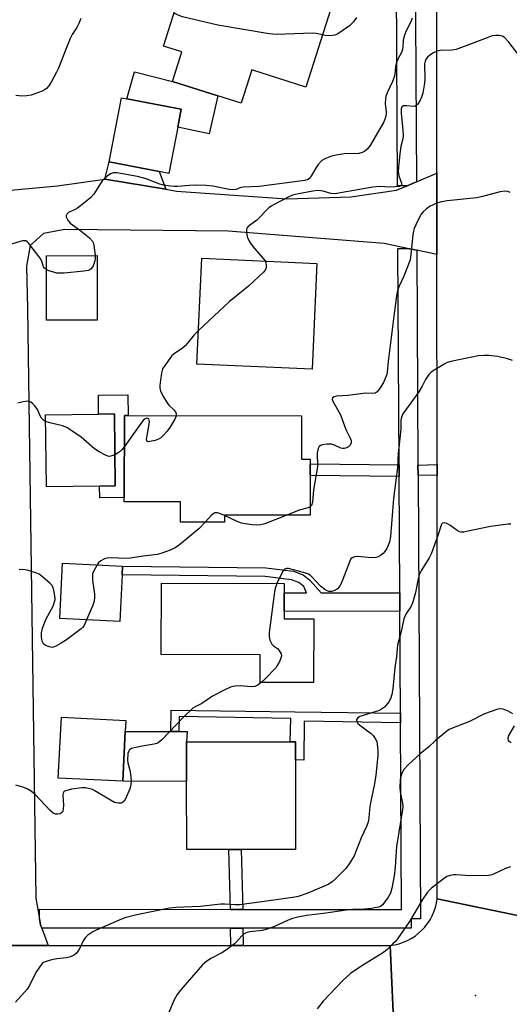
# Model space of a CAD drawing. Units: inches. Extents: x 1303758 to 1309759, y 477451 to 481451.
# Drawn here: x 1304054 to 1304210, y 479466 to 479781 of the extents above; entities that cross this region are included whole.
import ezdxf

# ---------------------------------------------------------------- set-up
doc = ezdxf.new("R2010")
doc.units = ezdxf.units.IN
doc.header["$MEASUREMENT"] = 0
for name, color, linetype in [('BLDG-Footprint', 5, 'Continuous'), ('CULTRL-Pad', 6, 'Continuous'), ('ELEV-Spot Elevation', 7, 'Continuous'), ('TRANS-Driveway', 251, 'Continuous'), ('TRANS-Non Street Sidewalk', 7, 'Continuous'), ('TRANS-Road', 130, 'Continuous'), ('TRANS-Street Sidewalk', 7, 'Continuous'), ('Undefined', 1, 'Continuous')]:
    doc.layers.add(name, color=color, linetype=linetype)

msp = doc.modelspace()

# ---------------------------------------------------------------- linework, layer by layer
at = {"layer": 'BLDG-Footprint'}
for points, elevation in [([(1304153.96, 479786.68), (1304145.33, 479759.31), (1304128.01, 479764.77), (1304124.66, 479754.14), (1304117.2, 479756.49), (1304102.71, 479761.06), (1304105.69, 479770.52), (1304099.86, 479772.35), (1304108.86, 479800.92), (1304123.06, 479796.44), (1304128.77, 479794.63)], 351.9), ([(1304104.41, 479746.48), (1304101.56, 479731.73), (1304098.44, 479732.33), (1304082.46, 479735.41), (1304086.41, 479755.9), (1304088.07, 479755.58), (1304105.51, 479752.21)], 350.44), ([(1304078.7, 479684.81), (1304062.5, 479684.78), (1304062.47, 479705.42), (1304078.67, 479705.44)], 349.53), ([(1304148.82, 479702.98), (1304147.3, 479669.14), (1304110.5, 479670.8), (1304112.02, 479704.63)], 347.42), ([(1304079.41, 479631.79), (1304062.46, 479631.58), (1304062.17, 479654.6), (1304079.12, 479654.81), (1304084.15, 479654.87), (1304084.44, 479631.86)], 347.64), ([(1304146.66, 479635.2), (1304146.64, 479622.53), (1304119.32, 479622.56), (1304119.32, 479620.27), (1304105.22, 479620.29), (1304105.23, 479626.73), (1304087.32, 479626.75), (1304087.32, 479628.15), (1304087.35, 479654.38), (1304088.54, 479654.38), (1304143.93, 479654.31), (1304143.92, 479640.43), (1304146.66, 479640.42), (1304146.66, 479638.91)], 346.59), ([(1304086.64, 479603.51), (1304085.89, 479588.54), (1304066.7, 479589.49), (1304067.58, 479607.23), (1304086.78, 479606.28)], 345.69), ([(1304147.78, 479589.35), (1304147.73, 479569.01), (1304130.68, 479569.05), (1304130.71, 479577.92), (1304099.1, 479578), (1304099.16, 479600.76), (1304138.35, 479600.66), (1304138.34, 479597.68), (1304138.33, 479591.76), (1304138.33, 479589.36)], 344.28), ([(1304087.62, 479553.4), (1304086.81, 479537.49), (1304066.23, 479538.54), (1304067.22, 479558), (1304087.8, 479556.95)], 344.38), ([(1304120.65, 479515.69), (1304107.26, 479515.66), (1304107.22, 479537.46), (1304107.19, 479550.07), (1304140.27, 479550.15), (1304141.94, 479550.15), (1304141.95, 479544.36), (1304142.02, 479515.73), (1304124.64, 479515.7)], 343.43)]:
    msp.add_lwpolyline(points, close=True, dxfattribs=dict(at, elevation=elevation))
at = {"layer": 'CULTRL-Pad'}
for points in [[(1304117.2, 479756.49), (1304114.38, 479744.4), (1304104.41, 479746.48), (1304105.51, 479752.21), (1304088.07, 479755.58), (1304090.57, 479764.17), (1304102.71, 479761.06)], [(1304088.46, 479660.95), (1304088.54, 479654.37), (1304087.35, 479654.38), (1304087.32, 479628.15), (1304079.45, 479628.05), (1304079.41, 479631.79), (1304084.44, 479631.86), (1304084.15, 479654.87), (1304079.12, 479654.81), (1304079.04, 479660.83)], [(1304107.19, 479550.07), (1304107.22, 479537.46), (1304086.81, 479537.49), (1304087.62, 479553.4), (1304102.18, 479553.42), (1304104.77, 479553.42), (1304107.35, 479553.42)]]:
    msp.add_lwpolyline(points, close=True, dxfattribs=at)
at = {"layer": 'ELEV-Spot Elevation'}
msp.add_point((1304199.5, 479469.03, 336.61), dxfattribs=at)
at = {"layer": 'TRANS-Driveway'}
msp.add_lwpolyline([(1304100.56, 479726.63), (1304081.13, 479729.87), (1304082.46, 479735.41), (1304098.44, 479732.33)], close=True, dxfattribs=at)
at = {"layer": 'TRANS-Non Street Sidewalk'}
for points in [[(1304175.08, 479638.63), (1304175.1, 479634.84), (1304146.66, 479635.2), (1304146.66, 479638.91)], [(1304187.18, 479635.23), (1304181.1, 479635.31), (1304181.08, 479638.49), (1304187.17, 479638.67)], [(1304175.31, 479597.72), (1304175.34, 479591.86), (1304138.33, 479591.76), (1304138.34, 479597.68), (1304145.53, 479597.69), (1304144.66, 479599.75), (1304143.03, 479601.03), (1304140.72, 479601.9), (1304132.34, 479602.97), (1304086.64, 479603.51), (1304086.78, 479606.28), (1304132.53, 479605.72), (1304141.38, 479604.59), (1304144.4, 479603.46), (1304146.56, 479601.76), (1304150.14, 479597.69)], [(1304175.52, 479559.22), (1304175.53, 479556.19), (1304144.72, 479556.69), (1304144.69, 479544.23), (1304141.96, 479544.36), (1304141.94, 479550.15), (1304140.27, 479550.15), (1304140.48, 479557.54), (1304104.84, 479558.24), (1304104.77, 479553.42), (1304102.18, 479553.42), (1304102.28, 479560.25), (1304141.73, 479559.74)], [(1304125.11, 479496.57), (1304121.24, 479496.57), (1304120.65, 479515.69), (1304124.64, 479515.7)], [(1304125.17, 479490.56), (1304125.27, 479485.02), (1304121.32, 479485.02), (1304121.26, 479490.57)]]:
    msp.add_lwpolyline(points, close=True, dxfattribs=at)
at = {"layer": 'TRANS-Road'}
for points in [[(1304215.28, 479798.37), (1304215.13, 479764.36), (1304215.12, 479761.22), (1304214.67, 479658.14), (1304214.61, 479643.05), (1304214.33, 479579.64), (1304214.31, 479575.95), (1304214.07, 479522.2), (1304214.06, 479518.44), (1304213.95, 479494.4), (1304187.2, 479499.98), (1304187.18, 479635.23), (1304187.17, 479638.67), (1304187.16, 479705.82), (1304187.15, 479731.81), (1304187.07, 479809.77)], [(1304173.52, 479456.5), (1304158.6, 479456.5), (1304152.75, 479456.5), (1304132.13, 479456.5), (1304127.64, 479456.5), (1304073.47, 479456.5), (1304069.31, 479456.5), (1304058.45, 479456.5), (1304041.41, 479456.5), (1303973.02, 479456.5), (1303969.54, 479456.5), (1303920.06, 479456.5), (1303921.4, 479484.94), (1303954.07, 479484.95), (1303958.05, 479484.95), (1304040.94, 479484.98), (1304063.02, 479484.99), (1304121.32, 479485.02), (1304125.27, 479485.02), (1304172.23, 479485.04)]]:
    msp.add_lwpolyline(points, close=True, dxfattribs=at)
for points in [[(1304049.79, 479726.21), (1304065.97, 479727.72), (1304081.13, 479729.87), (1304100.56, 479726.63), (1304104.03, 479726.05), (1304139.18, 479723.63), (1304159.69, 479724.21), (1304174.23, 479726.38), (1304177.59, 479727.79), (1304180.58, 479729.05), (1304187.15, 479731.81), (1304187.16, 479705.82), (1304180.7, 479707.15), (1304177.7, 479707.77), (1304170.33, 479709.28), (1304120.52, 479713.27), (1304068.36, 479713.79), (1304061.49, 479712.49), (1304057.27, 479708.65), (1304056.09, 479702.05), (1304056.41, 479688.59), (1304059.11, 479500.11), (1304060.23, 479493.6), (1304060.58, 479491.59), (1304060.94, 479490.62), (1304063.02, 479484.99), (1304040.94, 479484.98)], [(1304173.52, 479456.5), (1304172.23, 479485.04), (1304173.64, 479485.26), (1304175.03, 479485.6), (1304176.38, 479486.05), (1304177.7, 479486.61), (1304178.95, 479487.28), (1304180.15, 479488.05), (1304181.28, 479488.93), (1304182.33, 479489.89), (1304183.3, 479490.94), (1304184.17, 479492.07), (1304184.95, 479493.27), (1304185.62, 479494.52), (1304186.19, 479495.83), (1304186.65, 479497.19), (1304186.98, 479498.57), (1304187.2, 479499.98), (1304213.95, 479494.4)]]:
    msp.add_lwpolyline(points, dxfattribs=at)
at = {"layer": 'TRANS-Street Sidewalk'}
msp.add_lwpolyline([(1304180.1, 479815.77), (1304180.58, 479729.05), (1304177.59, 479727.79), (1304174.58, 479727.77), (1304174.11, 479813.52)], dxfattribs=at)
msp.add_lwpolyline([(1304180.7, 479707.15), (1304181.08, 479638.49), (1304181.1, 479635.31), (1304181.88, 479493.54), (1304178.88, 479493.52), (1304178.88, 479490.52), (1304125.17, 479490.56), (1304121.26, 479490.57), (1304060.94, 479490.62), (1304060.58, 479491.59), (1304060.23, 479493.6), (1304060.24, 479496.62), (1304121.24, 479496.57), (1304125.11, 479496.57), (1304175.87, 479496.53), (1304175.53, 479556.19), (1304175.52, 479559.22), (1304175.34, 479591.86), (1304175.31, 479597.72), (1304175.1, 479634.84), (1304175.08, 479638.63), (1304174.7, 479707.75), (1304177.7, 479707.77)], close=True, dxfattribs=at)
at = {"layer": 'Undefined'}
for points, elevation in [([(1304150.58, 479775.95), (1304148.53, 479776.46), (1304147.38, 479776.56), (1304135.87, 479776.15), (1304134.7, 479776.19), (1304133.53, 479776.34), (1304117.23, 479779.06), (1304105.86, 479781.78), (1304104.48, 479782.25), (1304103.2, 479782.96)], 352), ([(1304073.44, 479781.24), (1304072.81, 479779.58), (1304072.2, 479778.38), (1304070.7, 479776.08), (1304070.05, 479774.82), (1304068.7, 479771.67), (1304066.27, 479765.34), (1304065.65, 479764.01), (1304063.98, 479760.87), (1304063.22, 479759.68), (1304062.5, 479758.87), (1304061.85, 479758.41), (1304061.09, 479758.04), (1304057.56, 479756.76), (1304056.19, 479756.45), (1304054.6, 479756.4), (1304052.71, 479756.62)], 352), ([(1304179.24, 479781.27), (1304178.82, 479780.17), (1304177.31, 479777.26), (1304176.8, 479775.92), (1304176.39, 479774.28), (1304176.27, 479772.15), (1304176.14, 479771.28), (1304175.81, 479770.33), (1304174.75, 479768.42), (1304174.09, 479766.78), (1304173.87, 479765.74), (1304173.66, 479763.4), (1304173.49, 479762.47), (1304172.97, 479761.11), (1304171.2, 479757.41), (1304170.82, 479756.32), (1304170.69, 479755.5), (1304170.65, 479754.09), (1304170.9, 479751.42), (1304170.88, 479750.62), (1304170.61, 479749.26), (1304170.06, 479747.94), (1304165.81, 479740.64), (1304164.9, 479739.49), (1304164.04, 479738.72), (1304163.29, 479738.36), (1304162.16, 479738.12), (1304157.53, 479737.94), (1304154.94, 479737.56), (1304153.52, 479737.21), (1304151.34, 479736.37), (1304150.37, 479735.79), (1304149.24, 479734.59), (1304148.59, 479733.62), (1304147.12, 479731), (1304146.62, 479730.3), (1304146.05, 479729.82), (1304144.98, 479729.49), (1304130.33, 479727.52), (1304125.34, 479727.35), (1304124.56, 479727.16), (1304123.06, 479726.61), (1304122.02, 479726.49), (1304120.85, 479726.61), (1304115.57, 479727.61), (1304113.32, 479727.83), (1304110.07, 479727.93), (1304108.17, 479727.84), (1304104.35, 479727.5), (1304103.24, 479727.5), (1304102.09, 479727.62), (1304099.8, 479727.99), (1304098.68, 479728.24), (1304094.25, 479730.01), (1304091.54, 479730.73), (1304084.98, 479731.95), (1304083.9, 479731.94), (1304082.93, 479731.62), (1304081.81, 479730.87), (1304080.39, 479729.47), (1304079.72, 479728.53), (1304077.56, 479725.12), (1304076.64, 479724.04), (1304074.86, 479722.57), (1304072.32, 479720.63), (1304071.58, 479720.18), (1304069.53, 479719.19), (1304068.97, 479718.67), (1304068.78, 479718.27), (1304068.8, 479717.84), (1304069.08, 479717.16), (1304069.51, 479716.48), (1304070.04, 479715.86), (1304073.05, 479713.71), (1304076.19, 479711.11), (1304077.16, 479710.11), (1304077.42, 479709.62), (1304077.63, 479708.8), (1304077.97, 479705.44)], 350), ([(1304214.08, 479768.57), (1304210.09, 479773.63), (1304208.73, 479775.09), (1304208.04, 479775.52), (1304206.97, 479775.77), (1304205.83, 479775.81), (1304204.75, 479775.63), (1304203.13, 479775.08), (1304194.98, 479771.9), (1304193.33, 479771.34), (1304191.92, 479771.13), (1304188.2, 479770.95), (1304187.1, 479770.72), (1304186.07, 479770.25), (1304184.85, 479769.51), (1304184.13, 479768.88), (1304183.66, 479768.27), (1304183.33, 479767.54), (1304183.2, 479766.7), (1304183.31, 479761.96), (1304183.22, 479760.51), (1304182.61, 479757.4), (1304182.19, 479756.11), (1304181.76, 479755.13), (1304180.99, 479753.89), (1304180.63, 479753.48), (1304180.21, 479753.21), (1304179.72, 479753.13), (1304177.5, 479753.33), (1304176.51, 479753.27), (1304176.12, 479753.1), (1304175.97, 479752.95), (1304175.7, 479752.32), (1304175.67, 479750.99), (1304176.29, 479745.49), (1304176.35, 479743.83), (1304176.21, 479742.78), (1304175.66, 479740.27), (1304175.25, 479737.93), (1304174.84, 479733.74), (1304174.77, 479732.33), (1304174.96, 479730.96), (1304175.85, 479728.58), (1304175.87, 479728.15), (1304175.73, 479727.83), (1304175.16, 479727.55), (1304173.81, 479727.4), (1304172.08, 479727.37), (1304168.9, 479727.5), (1304166.63, 479727.36), (1304156.33, 479725.47), (1304154.68, 479725.24), (1304153.3, 479725.3), (1304150.84, 479726.03), (1304150.05, 479726.19), (1304149.07, 479726.21), (1304147.46, 479726.01), (1304142.94, 479725.19), (1304140.98, 479724.72), (1304139.63, 479724.13), (1304134.92, 479721.67), (1304134.17, 479721.22), (1304133.5, 479720.68), (1304129.65, 479716.73), (1304126.88, 479714.8), (1304126.43, 479714.24), (1304126.31, 479713.77), (1304126.33, 479712.97), (1304126.59, 479711.57), (1304126.87, 479710.73), (1304127.36, 479709.73), (1304128.38, 479708.36), (1304131.69, 479704.55), (1304132.25, 479703.73)], 348), ([(1304210.55, 479725.6), (1304209.78, 479725.95), (1304208.7, 479726.03), (1304207.28, 479725.85), (1304201.28, 479724.24), (1304199.84, 479723.93), (1304190.4, 479722.94), (1304188.64, 479722.68), (1304187.03, 479722.17), (1304185.72, 479721.62), (1304184.97, 479721.2), (1304183.79, 479720.37), (1304182.7, 479719.44), (1304182.13, 479718.71), (1304180.94, 479716.44), (1304179.89, 479714.11), (1304179.66, 479713.27), (1304179.47, 479712.1), (1304178.65, 479704.88), (1304178.44, 479703.78), (1304176.61, 479698.92), (1304175.07, 479695.69), (1304174.58, 479694.3), (1304174.26, 479692.6), (1304173.33, 479686.15), (1304171.52, 479671.63), (1304171.27, 479668.26), (1304171.12, 479667.47), (1304170.86, 479666.7), (1304170.03, 479664.93), (1304168.85, 479662.85), (1304168.09, 479661.97), (1304167.44, 479661.55), (1304166.47, 479661.37), (1304164.48, 479661.47), (1304163.6, 479661.43), (1304158.66, 479660.8), (1304155.09, 479660.54), (1304154.3, 479660.37), (1304153.8, 479659.98), (1304153.71, 479659.61), (1304153.89, 479658.94), (1304156.37, 479654.6), (1304158.03, 479649.86), (1304159.58, 479646.92), (1304159.75, 479646.39), (1304159.76, 479645.6), (1304159.48, 479644.91), (1304158.95, 479644.38), (1304158.3, 479643.99), (1304157.53, 479643.79), (1304157.01, 479643.78), (1304156.48, 479643.88), (1304154.47, 479644.88), (1304153.44, 479645.16), (1304152.02, 479645.17), (1304150.63, 479645.03), (1304149.91, 479644.8), (1304149.55, 479644.49), (1304149.22, 479643.79), (1304148.91, 479642.4), (1304148.87, 479641.56), (1304149.05, 479639.11), (1304149.02, 479637.95), (1304147.69, 479630.66), (1304147.37, 479626.63), (1304147.09, 479625.63), (1304146.65, 479625.2)], 346), ([(1304062.48, 479701), (1304061.86, 479701.47), (1304061.55, 479701.87), (1304060.98, 479703.71), (1304060.41, 479704.65), (1304056.86, 479709.31), (1304056.28, 479709.89), (1304055.86, 479710.13), (1304055.62, 479710.18), (1304054.84, 479710.13), (1304054.02, 479709.92), (1304043.87, 479706.89)], 350), ([(1304077.97, 479705.44), (1304077.99, 479704.37), (1304077.91, 479703.8), (1304077.33, 479702.15), (1304076.76, 479701.22), (1304076.35, 479700.92), (1304075.84, 479700.74), (1304074.39, 479700.52), (1304068.09, 479699.87), (1304066.61, 479699.79), (1304065.74, 479699.89), (1304064.34, 479700.24), (1304063.24, 479700.61), (1304062.48, 479701)], 350), ([(1304132.25, 479703.73), (1304132.5, 479703.08), (1304132.61, 479702.56), (1304132.62, 479701.53), (1304132.31, 479700.82), (1304131.76, 479700.17), (1304127.02, 479695.7), (1304120.84, 479690.72), (1304110.98, 479681.54)], 348), ([(1304110.98, 479681.54), (1304109.58, 479680.11), (1304107.49, 479677.44), (1304106.75, 479676.6), (1304105.88, 479675.88), (1304103.28, 479674.08), (1304102.43, 479673.29), (1304099.99, 479670.01), (1304099.55, 479669.27), (1304099.27, 479668.47), (1304098.96, 479666.49), (1304098.69, 479663.91), (1304098.69, 479663.07), (1304098.88, 479662.25), (1304099.76, 479660.41), (1304100.95, 479658.38), (1304101.49, 479657.72), (1304103.1, 479656.14), (1304103.61, 479655.52), (1304103.88, 479654.88), (1304103.9, 479654.36)], 348), ([(1304211.29, 479671.98), (1304209.67, 479672.5), (1304206.63, 479673.2), (1304203.76, 479673.55), (1304202.31, 479673.57), (1304200.28, 479673.41), (1304198.24, 479673.03), (1304191.57, 479671.59), (1304190.45, 479671.25), (1304189.67, 479670.88), (1304185.93, 479668.63), (1304185.23, 479668.12), (1304184.57, 479667.45), (1304183.47, 479665.83), (1304182.42, 479663.69), (1304181.4, 479661.97), (1304177.05, 479656.1), (1304176.28, 479654.89), (1304175.82, 479653.87), (1304175.66, 479652.91), (1304175.64, 479650.03), (1304174.77, 479642.2), (1304174.53, 479637.79), (1304173.3, 479627.82), (1304172.31, 479615.71), (1304171.96, 479613.99), (1304171.62, 479612.88), (1304171.15, 479611.88), (1304170.54, 479610.95), (1304169.97, 479610.32), (1304169.08, 479609.59), (1304168.35, 479609.16), (1304167.67, 479608.95), (1304166.24, 479608.93), (1304161.85, 479609.31), (1304160.8, 479609.21), (1304160.07, 479608.9), (1304159.69, 479608.54), (1304159.28, 479607.82), (1304156.95, 479601.72), (1304156.23, 479600.1), (1304155.92, 479599.63), (1304155.37, 479599.02), (1304154.73, 479598.52), (1304154.24, 479598.3), (1304153.43, 479598.15), (1304152.6, 479598.18), (1304152.07, 479598.32), (1304151.32, 479598.72), (1304149.96, 479599.81), (1304147.23, 479602.81), (1304146.61, 479603.37), (1304146.13, 479603.66), (1304144.51, 479604.22), (1304139.71, 479605.45), (1304139.18, 479605.48), (1304138.74, 479605.38), (1304138.4, 479605.18), (1304138.04, 479604.79), (1304137.48, 479603.79), (1304136.05, 479600.67)], 344), ([(1304062.2, 479652.45), (1304061.51, 479652.85), (1304060.84, 479653.54), (1304060.45, 479654.26), (1304059.59, 479656.32), (1304058.75, 479657.48), (1304058.13, 479658.1), (1304057.47, 479658.62), (1304056.99, 479658.84), (1304056.47, 479658.9), (1304055.07, 479658.7), (1304053.35, 479658.27)], 348), ([(1304103.9, 479654.36), (1304103.79, 479653.93), (1304103.42, 479653.15), (1304101.87, 479650.56), (1304101.01, 479649.33), (1304099.84, 479648.03), (1304098.99, 479647.25), (1304098.26, 479646.79), (1304097.13, 479646.39), (1304095.42, 479646.01), (1304094.94, 479645.99), (1304094.6, 479646.11), (1304094.45, 479646.66), (1304094.61, 479648.01), (1304095.25, 479651.56), (1304095.33, 479652.4), (1304095.28, 479652.89), (1304095.11, 479653.25), (1304094.84, 479653.44), (1304094.5, 479653.48), (1304093.94, 479653.27), (1304093.34, 479652.76), (1304092.59, 479651.83), (1304087.34, 479644.51)], 348), ([(1304084.31, 479641.84), (1304083.35, 479641.43), (1304082.6, 479641.29), (1304082.08, 479641.37), (1304081.31, 479641.68), (1304079.25, 479642.78), (1304077.75, 479643.69), (1304073.53, 479647.43), (1304068.94, 479650.51), (1304067.6, 479651.06), (1304063.56, 479652.03), (1304062.2, 479652.45)], 348), ([(1304087.34, 479644.51), (1304086.59, 479643.53), (1304085.98, 479642.89), (1304085.31, 479642.4), (1304084.31, 479641.84)], 348), ([(1304146.65, 479625.2), (1304145.98, 479624.9), (1304143.19, 479624.09), (1304139.21, 479622.53)], 346), ([(1304119.32, 479622.39), (1304117.46, 479623.18), (1304116.92, 479623.3), (1304116.24, 479623.23), (1304115.85, 479623.06), (1304115.19, 479622.53), (1304113.17, 479620.28)], 346), ([(1304139.21, 479622.53), (1304132.16, 479619.73), (1304130.89, 479619.4), (1304129.81, 479619.3), (1304128.1, 479619.42), (1304125.87, 479619.76), (1304124.78, 479620), (1304123.4, 479620.53), (1304119.32, 479622.39)], 346), ([(1304210.74, 479619.61), (1304209.89, 479619.66), (1304204.29, 479618.88), (1304196.55, 479617.27), (1304195.69, 479617.13), (1304194.87, 479617.1), (1304194.35, 479617.21), (1304193.62, 479617.58), (1304191.26, 479619.28), (1304190.3, 479619.87), (1304189.46, 479620.11), (1304188.96, 479619.98), (1304188.73, 479619.74), (1304188.53, 479619.33), (1304187.46, 479616.01), (1304185.42, 479610.38), (1304184.61, 479608.85), (1304182.2, 479604.94), (1304181.49, 479603.51), (1304181.1, 479602.14), (1304180.31, 479597.79), (1304179.44, 479594.75), (1304178.89, 479593.46), (1304177.18, 479590.93), (1304176.57, 479589.41), (1304175.76, 479585.34), (1304174.55, 479580.95), (1304174.41, 479579.9), (1304174.26, 479577.28), (1304173.75, 479573.8), (1304173.09, 479567), (1304172.76, 479565.26), (1304172.26, 479563.86), (1304171.73, 479562.89), (1304170.93, 479561.8), (1304170.36, 479561.23), (1304169.46, 479560.59), (1304168.48, 479560.06), (1304167.69, 479559.75), (1304162.56, 479558.18), (1304161.77, 479557.68), (1304161.49, 479557.16), (1304161.54, 479556.59), (1304161.93, 479555.98), (1304162.57, 479555.41), (1304166.16, 479552.76), (1304166.77, 479552.15), (1304167.42, 479551.22), (1304167.91, 479550.21), (1304168.09, 479549.41), (1304168.26, 479547.45), (1304168.23, 479545.73), (1304167.65, 479539.44), (1304167.16, 479536.64), (1304165.8, 479530.06), (1304165.6, 479528.4), (1304165.42, 479525.78), (1304165.14, 479524.43), (1304164.63, 479523.09), (1304162.96, 479519.38), (1304160.66, 479513.65), (1304159.15, 479511.07), (1304158.05, 479509.68), (1304154.8, 479506.28), (1304153.73, 479505.42), (1304152.6, 479504.67), (1304151.08, 479503.94), (1304145.89, 479501.73), (1304142.82, 479500.68), (1304141.73, 479500.46), (1304137.99, 479499.99), (1304131.23, 479498.94), (1304124.09, 479498.02), (1304122.69, 479497.98), (1304119.46, 479498.19), (1304118.13, 479498.19), (1304111.49, 479497.52), (1304103.79, 479497.18), (1304101.75, 479496.97), (1304091.36, 479494.84), (1304087.53, 479493.83), (1304085.62, 479493.14), (1304078.33, 479489.95), (1304077.29, 479489.45), (1304076.58, 479489.01), (1304075.68, 479488.28), (1304074.86, 479487.46), (1304074.22, 479486.51), (1304073.27, 479484.37), (1304072.84, 479483.63), (1304071.99, 479482.52), (1304071.37, 479482.01), (1304070.15, 479481.44), (1304068.84, 479481.06), (1304065.77, 479480.81), (1304064.05, 479480.45), (1304062.08, 479479.83), (1304061.56, 479479.59), (1304061.11, 479479.26), (1304060.19, 479478.16), (1304059.06, 479476.44), (1304057.09, 479472.29), (1304056.29, 479471.1), (1304052.6, 479466.97)], 342), ([(1304113.17, 479620.28), (1304111.14, 479618.14), (1304104.94, 479613.09), (1304103.51, 479612.07), (1304101.96, 479611.36), (1304099.28, 479610.36), (1304097.91, 479609.98), (1304093.31, 479609.45), (1304089.28, 479608.78), (1304087.82, 479608.72), (1304083.17, 479608.86), (1304081.79, 479608.78), (1304081.02, 479608.55), (1304079.84, 479607.91), (1304079.02, 479607.24), (1304078.6, 479606.69)], 346), ([(1304078.6, 479606.69), (1304077.49, 479604.54), (1304077.21, 479603.76), (1304077.12, 479603.21), (1304077.2, 479601.75), (1304077.78, 479597.33), (1304077.81, 479596.2), (1304077.7, 479595.09), (1304077.14, 479593.45), (1304075.29, 479589.07)], 346), ([(1304075.29, 479589.07), (1304074.46, 479587.31), (1304073.96, 479586.61), (1304073.55, 479586.2), (1304068.85, 479582.73), (1304067.16, 479581.62), (1304065.42, 479580.63), (1304064.4, 479580.29), (1304063.32, 479580.42), (1304062.03, 479580.95), (1304061.46, 479581.44), (1304061.05, 479582.28), (1304060.82, 479583.58), (1304060.84, 479584.97), (1304061.22, 479586.39), (1304062.38, 479589.42), (1304064.55, 479593.47), (1304065.05, 479594.79), (1304065.19, 479595.63), (1304065.15, 479596.79), (1304064.84, 479598.52), (1304064.5, 479599.6), (1304064.23, 479600.08), (1304063.66, 479600.71), (1304061.24, 479602.82), (1304060.08, 479603.68), (1304059.11, 479604.13), (1304056.33, 479604.92), (1304054.9, 479605.11), (1304053.74, 479605.09)], 346), ([(1304136.05, 479600.67), (1304135.45, 479599.13), (1304135.22, 479597.98), (1304133.59, 479585.06), (1304133.53, 479583.61), (1304133.81, 479582.55), (1304134.45, 479581.36), (1304134.94, 479580.74), (1304136.19, 479579.89), (1304136.73, 479579.33), (1304137.42, 479578.25), (1304137.53, 479577.55), (1304137.33, 479576.79), (1304136.86, 479575.76), (1304136.17, 479574.5), (1304135.68, 479573.78), (1304132.32, 479570.19), (1304131.01, 479569.05)], 344), ([(1304131.01, 479569.05), (1304129.7, 479568.08), (1304128.95, 479567.77), (1304127.83, 479567.71), (1304124.3, 479567.98), (1304122.86, 479567.93), (1304122.01, 479567.8), (1304121.24, 479567.58), (1304119.39, 479566.7), (1304115.5, 479564.64), (1304112.05, 479562.31), (1304109.96, 479561.31), (1304109.23, 479560.83), (1304106.23, 479557.95), (1304099.25, 479550.76), (1304098.16, 479549.83), (1304097.66, 479549.57), (1304096.83, 479549.33), (1304093.01, 479548.73), (1304090.42, 479548.21), (1304089.62, 479547.97), (1304088.97, 479547.58), (1304088.71, 479547.17), (1304088.49, 479546.41), (1304088.37, 479544.29), (1304088.47, 479543.37), (1304089.05, 479541.08), (1304089.24, 479539.93), (1304089.48, 479537.61), (1304089.45, 479536.47), (1304089.05, 479535.1), (1304087.7, 479531.86), (1304087.29, 479531.15), (1304086.74, 479530.68), (1304086.28, 479530.53), (1304085.51, 479530.47), (1304084.73, 479530.56), (1304084.2, 479530.74), (1304082.92, 479531.43), (1304077.91, 479534.46), (1304077.14, 479534.84), (1304076.32, 479535.11), (1304074.87, 479535.37), (1304073.7, 479535.43), (1304070.49, 479534.96), (1304068.68, 479534.5), (1304068.26, 479534.3), (1304067.94, 479534.02), (1304067.77, 479533.61), (1304067.71, 479533.12), (1304067.91, 479529.8), (1304067.82, 479528.66), (1304067.64, 479527.89), (1304067.41, 479527.49), (1304066.83, 479527.14), (1304066.1, 479526.98), (1304065.35, 479526.99), (1304064.63, 479527.3), (1304063.74, 479528.05), (1304058.73, 479533.39), (1304057.32, 479534.48), (1304056.31, 479535.09), (1304054.94, 479535.6), (1304052.67, 479536.29)], 344), ([(1304211.4, 479559.01), (1304209.87, 479559.86), (1304208.26, 479560.55), (1304207.44, 479560.65), (1304206.63, 479560.51), (1304202.28, 479559.02), (1304197.49, 479556.63), (1304191.81, 479554.38), (1304191.04, 479553.99), (1304190.33, 479553.51), (1304186.58, 479550.37), (1304184.52, 479548.53), (1304181.82, 479546.32), (1304177.94, 479542.73), (1304176.55, 479541.24), (1304176.12, 479540.49), (1304175.67, 479539.43), (1304175.35, 479538.08), (1304175.31, 479535.51), (1304175.44, 479534.13), (1304176.12, 479530.5), (1304176.2, 479529.32), (1304176.18, 479528.44), (1304174.22, 479516.64), (1304173.77, 479510.06), (1304173.46, 479507.3), (1304172.78, 479503.34), (1304172.35, 479501.76), (1304171.43, 479500.22), (1304169.73, 479498.02), (1304169.12, 479497.54), (1304168.44, 479497.26), (1304166.12, 479496.83), (1304164.06, 479496.6), (1304160.27, 479496.51), (1304158.26, 479496.36), (1304150.87, 479495.22), (1304145.48, 479494.57), (1304142.77, 479494.1), (1304141.06, 479493.65), (1304139.66, 479493.17), (1304135.23, 479491.07), (1304132.9, 479490.21), (1304131.29, 479489.84), (1304127.38, 479489.39), (1304126.56, 479489.2), (1304126.03, 479489), (1304125.3, 479488.54), (1304124.86, 479488.17), (1304123.09, 479486.19), (1304122.46, 479485.58), (1304119.94, 479483.6), (1304118.49, 479482.67), (1304114.96, 479480.91), (1304113.54, 479479.93), (1304112.25, 479478.81), (1304105.28, 479470.77), (1304104.19, 479469.41), (1304103.24, 479467.7), (1304101.44, 479463.43)], 340), ([(1304210.87, 479549.75), (1304210.23, 479550.18), (1304209.98, 479550.55), (1304209.87, 479551.17), (1304210.03, 479551.89), (1304211.87, 479555.2)], 340), ([(1304210.65, 479510.19), (1304209, 479509.6), (1304205.03, 479507.76), (1304204.21, 479507.5), (1304203.63, 479507.4), (1304197.66, 479507.28), (1304193.32, 479507.65), (1304192.48, 479507.6), (1304191.39, 479507.39), (1304190.35, 479507.04), (1304189.13, 479506.26), (1304185.42, 479503.36), (1304184.18, 479502.09), (1304182.53, 479499.72), (1304178.35, 479492.75), (1304174.57, 479487.2), (1304173.9, 479486.34), (1304173.1, 479485.51), (1304171.23, 479483.7), (1304170.11, 479482.78), (1304163.12, 479478.58), (1304159.51, 479476.08), (1304157.08, 479473.8), (1304150.78, 479467.27), (1304148.87, 479464.78)], 338)]:
    msp.add_lwpolyline(points, dxfattribs=dict(at, elevation=elevation))
msp.add_polyline3d([(1304161.43, 479781.54, 352), (1304160.45, 479780.13, 352), (1304159.2, 479778.87, 352), (1304156.09, 479776.69, 352), (1304155.35, 479776.24, 352), (1304154.57, 479775.9, 352), (1304153.75, 479775.75, 352), (1304152.61, 479775.72, 352), (1304151.46, 479775.79, 352), (1304150.58, 479775.95, 352)], dxfattribs=at)

doc.saveas('drawing.dxf')
